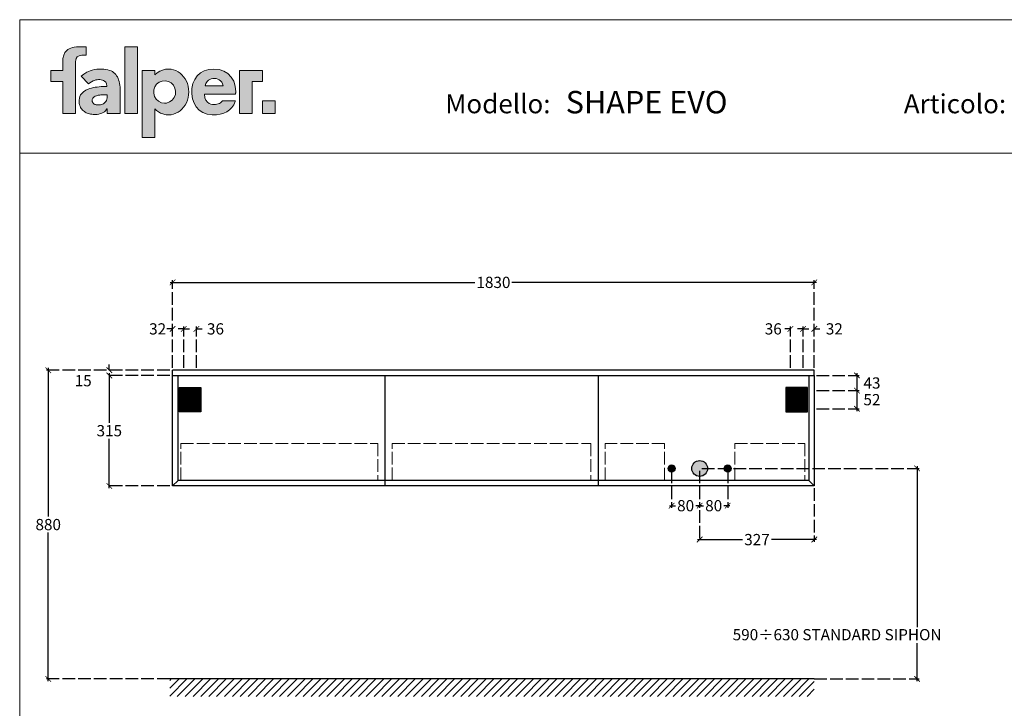
# Model space of a CAD drawing. Extents: x 6397 to 11149, y 105 to 3465.
# Drawn here: x 6397 to 9205, y 1503 to 3465 of the extents above; entities that cross this region are included whole.
import ezdxf

# ---------------------------------------------------------------- set-up
doc = ezdxf.new("R2010")
doc.units = 0
doc.header["$LTSCALE"] = 3
doc.linetypes.add('ACAD_ISO02W100', pattern=[15, 12, -3])
doc.layers.get('0').update_dxf_attribs({"linetype": 'CONTINUOUS'})
doc.layers.add('Cartiglio', color=7, linetype='CONTINUOUS', lineweight=13)
doc.layers.add('Dettagli', color=7, linetype='CONTINUOUS')
doc.layers.add('Mobile', color=7, linetype='CONTINUOUS')
doc.styles.add('Falper', font='arial.ttf')
doc.styles.get("Standard").update_dxf_attribs({"font": 'arial.ttf'})
doc.dimstyles.new('Q_Dettagli', dxfattribs={"dimscale": 32, "dimtxt": 1, "dimasz": 0.5, "dimexe": 0.2, "dimexo": 0.2, "dimgap": 0.2, "dimtad": 0, "dimtih": 1, "dimtoh": 1, "dimzin": 9, "dimdsep": 46, "dimtxsty": 'Standard', "dimblk": 'ARCHTICK', "dimcen": 0.2, "dimdle": 0.2, "dimclrd": 42, "dimclre": 42, "dimclrt": 142, "dimadec": 0, "dimazin": 0, "dimtfac": 1, "dimtofl": 0, "dimtmove": 2, "dimatfit": 0, "dimfxl": 1, "dimtolj": 1, "dimtzin": 0, "dimarcsym": 0})
doc.dimstyles.new('Q_Mobile', dxfattribs={"dimscale": 32, "dimtxt": 1, "dimasz": 0.5, "dimexe": 0.2, "dimexo": 0.2, "dimgap": 0.2, "dimtad": 0, "dimtih": 1, "dimtoh": 1, "dimdsep": 46, "dimtxsty": 'Standard', "dimblk": 'ARCHTICK', "dimcen": 0.2, "dimdle": 0.2, "dimclrd": 3, "dimclre": 3, "dimclrt": 256, "dimadec": 0, "dimazin": 0, "dimtfac": 1, "dimtofl": 0, "dimtmove": 2, "dimatfit": 3, "dimfxl": 1, "dimtolj": 1, "dimtzin": 0, "dimarcsym": 0})

# ---------------------------------------------------------------- blocks, each defined once
blk = doc.blocks.new('LogoFalper')
h = blk.add_hatch(color=256)
h.dxf.hatch_style = 1
h.paths.add_polyline_path([(0, 2.982), (0, 3.346), (0.01, 3.516), (0.042, 3.66), (0.097, 3.779), (0.179, 3.874), (0.231, 3.913), (0.29, 3.946), (0.357, 3.974), (0.432, 3.996), (0.515, 4.013), (0.606, 4.026), (0.707, 4.033), (0.817, 4.035), (1.046, 4.035), (1.046, 3.654), (0.851, 3.654), (0.725, 3.635), (0.644, 3.586), (0.599, 3.518), (0.579, 3.443), (0.574, 3.373), (0.574, 1.064), (0, 1.064), (0, 2.494), (-0.538, 2.494), (-0.538, 2.982)])
h.paths.add_polyline_path([(2.552, 2.229), (2.542, 2.32), (2.528, 2.404), (2.511, 2.484), (2.49, 2.557), (2.464, 2.626), (2.433, 2.689), (2.398, 2.747), (2.359, 2.799), (2.315, 2.847), (2.266, 2.889), (2.211, 2.926), (2.152, 2.958), (2.087, 2.984), (2.009, 3.008), (1.924, 3.026), (1.831, 3.037), (1.73, 3.043), (1.625, 3.043), (1.522, 3.035), (1.419, 3.019), (1.317, 2.995), (1.217, 2.963), (1.073, 2.9), (0.941, 2.819), (0.822, 2.72), (1.142, 2.378), (1.205, 2.429), (1.276, 2.475), (1.355, 2.516), (1.412, 2.539), (1.469, 2.556), (1.527, 2.568), (1.586, 2.573), (1.647, 2.573), (1.708, 2.567), (1.764, 2.553), (1.815, 2.533), (1.862, 2.507), (1.918, 2.453), (1.951, 2.383), (1.962, 2.297), (1.962, 2.289), (1.962, 2.274), (1.962, 2.266), (1.879, 2.265), (1.794, 2.262), (1.708, 2.258), (1.622, 2.251), (1.535, 2.243), (1.448, 2.232), (1.365, 2.217), (1.286, 2.198), (1.209, 2.176), (1.136, 2.15), (1.024, 2.098), (0.926, 2.032), (0.843, 1.954), (0.798, 1.893), (0.765, 1.825), (0.742, 1.748), (0.731, 1.664), (0.73, 1.582), (0.737, 1.512), (0.75, 1.447), (0.769, 1.388), (0.795, 1.334), (0.823, 1.289), (0.853, 1.249), (0.887, 1.212), (0.923, 1.178), (0.962, 1.149), (1.004, 1.123), (1.048, 1.099), (1.093, 1.079), (1.139, 1.062), (1.188, 1.049), (1.242, 1.036), (1.296, 1.027), (1.349, 1.021), (1.401, 1.018), (1.465, 1.019), (1.539, 1.025), (1.612, 1.038), (1.681, 1.057), (1.748, 1.083), (1.805, 1.112), (1.855, 1.144), (1.899, 1.181), (1.938, 1.223), (1.97, 1.268), (1.981, 1.268), (1.981, 1.064), (2.559, 1.064), (2.559, 2.031), (2.557, 2.133)])
h.paths.add_polyline_path([(1.502, 1.854), (1.536, 1.864), (1.572, 1.872), (1.609, 1.88), (1.649, 1.886), (1.691, 1.89), (1.761, 1.896), (1.831, 1.899), (1.901, 1.9), (1.922, 1.9), (1.96, 1.9), (1.981, 1.9), (1.981, 1.883), (1.981, 1.851), (1.981, 1.834), (1.977, 1.765), (1.965, 1.702), (1.945, 1.644), (1.916, 1.593), (1.879, 1.547), (1.848, 1.519), (1.814, 1.496), (1.775, 1.476), (1.733, 1.461), (1.687, 1.45), (1.638, 1.444), (1.585, 1.442), (1.571, 1.442), (1.558, 1.442), (1.544, 1.443), (1.531, 1.445), (1.517, 1.446), (1.503, 1.449), (1.488, 1.451), (1.456, 1.459), (1.427, 1.47), (1.4, 1.484), (1.376, 1.501), (1.354, 1.522), (1.336, 1.546), (1.326, 1.563), (1.319, 1.583), (1.314, 1.604), (1.311, 1.626), (1.312, 1.656), (1.317, 1.691), (1.328, 1.722), (1.344, 1.75), (1.365, 1.775), (1.404, 1.807), (1.45, 1.833)], flags=16)
h.paths.add_polyline_path([(7.149, 2.301), (6.344, 2.301), (6.381, 2.404), (6.43, 2.483), (6.488, 2.542), (6.552, 2.584), (6.619, 2.61), (6.687, 2.623), (6.752, 2.627), (6.833, 2.62), (6.908, 2.597), (6.975, 2.561), (7.034, 2.513), (7.084, 2.452), (7.123, 2.381)], flags=16)
h.paths.add_polyline_path([(4.1, 2.778), (4.206, 2.872), (4.321, 2.946), (4.445, 3), (4.575, 3.033), (4.71, 3.044), (4.823, 3.036), (4.933, 3.013), (5.037, 2.975), (5.135, 2.924), (5.227, 2.861), (5.311, 2.786), (5.387, 2.701), (5.453, 2.606), (5.509, 2.503), (5.555, 2.392), (5.588, 2.274), (5.609, 2.151), (5.616, 2.023), (5.609, 1.895), (5.588, 1.772), (5.555, 1.654), (5.509, 1.544), (5.453, 1.44), (5.387, 1.345), (5.311, 1.26), (5.227, 1.185), (5.135, 1.122), (5.037, 1.071), (4.933, 1.033), (4.823, 1.01), (4.71, 1.002), (4.658, 1.004), (4.606, 1.009), (4.555, 1.017), (4.505, 1.028), (4.455, 1.043), (4.406, 1.061), (4.359, 1.081), (4.312, 1.105), (4.267, 1.132), (4.223, 1.162), (4.181, 1.194), (4.14, 1.23), (4.1, 1.268), (4.1, 0), (3.54, 0), (3.54, 2.982), (4.1, 2.982)])
h.paths.add_polyline_path([(4.54, 1.521), (4.396, 1.543), (4.269, 1.605), (4.165, 1.7), (4.091, 1.821), (4.053, 1.962), (4.058, 2.113), (4.103, 2.251), (4.184, 2.367), (4.293, 2.456), (4.424, 2.51), (4.57, 2.524), (4.711, 2.493), (4.834, 2.424), (4.932, 2.324), (4.999, 2.198), (5.029, 2.054), (5.016, 1.904), (4.963, 1.77), (4.876, 1.658), (4.763, 1.576), (4.628, 1.529)], flags=16)
h.paths.add_polyline_path([(3.33, 4.036), (2.77, 4.036), (2.77, 1.064), (3.33, 1.064)])
h.paths.add_polyline_path([(8.903, 1.632), (8.903, 1.064), (9.462, 1.064), (9.462, 1.632)])
h.paths.add_polyline_path([(8.903, 2.494), (8.903, 2.982), (7.875, 2.982), (7.875, 1.064), (8.435, 1.064), (8.435, 2.494)])
edge = h.paths.add_edge_path()
edge.add_line((7.119, 1.622), (7.079, 1.578))
edge.add_line((7.079, 1.578), (7.031, 1.541))
edge.add_line((7.031, 1.541), (6.977, 1.511))
edge.add_line((6.977, 1.511), (6.92, 1.489))
edge.add_line((6.92, 1.489), (6.862, 1.472))
edge.add_line((6.862, 1.472), (6.805, 1.463))
edge.add_line((6.805, 1.463), (6.752, 1.46))
edge.add_line((6.752, 1.46), (6.679, 1.464))
edge.add_line((6.679, 1.464), (6.599, 1.481))
edge.add_line((6.599, 1.481), (6.518, 1.515))
edge.add_line((6.518, 1.515), (6.443, 1.57))
edge.add_line((6.443, 1.57), (6.381, 1.653))
edge.add_line((6.381, 1.653), (6.337, 1.767))
edge.add_line((6.337, 1.767), (6.318, 1.918))
edge.add_line((6.318, 1.918), (7.701, 1.918))
edge.add_line((7.701, 1.918), (7.701, 1.92))
edge.add_line((7.701, 1.92), (7.701, 1.926))
edge.add_line((7.701, 1.926), (7.702, 1.933))
edge.add_line((7.702, 1.933), (7.702, 1.938))
edge.add_line((7.702, 1.938), (7.702, 1.941))
edge.add_line((7.702, 1.941), (7.703, 1.952))
edge.add_line((7.703, 1.952), (7.703, 1.964))
edge.add_line((7.703, 1.964), (7.704, 1.976))
edge.add_line((7.704, 1.976), (7.704, 1.988))
edge.add_line((7.704, 1.988), (7.704, 1.999))
edge.add_line((7.704, 1.999), (7.705, 2.011))
edge.add_line((7.705, 2.011), (7.705, 2.023))
edge.add_line((7.705, 2.023), (7.682, 2.275))
edge.add_line((7.682, 2.275), (7.615, 2.497))
edge.add_line((7.615, 2.497), (7.507, 2.685))
edge.add_line((7.507, 2.685), (7.361, 2.837))
edge.add_line((7.361, 2.837), (7.18, 2.95))
edge.add_line((7.18, 2.95), (6.967, 3.02))
edge.add_line((6.967, 3.02), (6.726, 3.044))
edge.add_line((6.726, 3.044), (6.504, 3.024))
edge.add_line((6.504, 3.024), (6.307, 2.965))
edge.add_line((6.307, 2.965), (6.135, 2.871))
edge.add_line((6.135, 2.871), (5.992, 2.742))
edge.add_line((5.992, 2.742), (5.879, 2.583))
edge.add_line((5.879, 2.583), (5.8, 2.394))
edge.add_line((5.8, 2.394), (5.756, 2.18))
edge.add_line((5.756, 2.18), (5.749, 1.943))
edge.add_line((5.749, 1.943), (5.781, 1.72))
edge.add_line((5.781, 1.72), (5.849, 1.523))
edge.add_line((5.849, 1.523), (5.951, 1.354))
edge.add_line((5.951, 1.354), (6.084, 1.215))
edge.add_line((6.084, 1.215), (6.246, 1.109))
edge.add_line((6.246, 1.109), (6.436, 1.038))
edge.add_line((6.436, 1.038), (6.65, 1.005))
edge.add_line((6.65, 1.005), (6.848, 1.007))
edge.add_line((6.848, 1.007), (7.018, 1.032))
edge.add_line((7.018, 1.032), (7.172, 1.077))
edge.add_line((7.172, 1.077), (7.309, 1.142))
edge.add_line((7.309, 1.142), (7.429, 1.227))
edge.add_line((7.429, 1.227), (7.531, 1.332))
edge.add_line((7.531, 1.332), (7.615, 1.456))
edge.add_line((7.615, 1.456), (7.681, 1.599))
edge.add_line((7.681, 1.599), (7.682, 1.603))
edge.add_line((7.682, 1.603), (7.685, 1.611))
edge.add_line((7.685, 1.611), (7.689, 1.621))
edge.add_line((7.689, 1.621), (7.692, 1.629))
edge.add_line((7.692, 1.629), (7.693, 1.632))
edge.add_line((7.693, 1.632), (7.127, 1.632))
edge.add_spline(control_points=[(7.127, 1.632), (7.127, 1.632), (7.119, 1.622), (7.119, 1.622)], knot_values=[5, 5, 5, 5, 6, 6, 6, 6], degree=3, periodic=0)
at = {"lineweight": 0}
for points in [[(0, 2.982), (0, 3.346), (0.01, 3.516), (0.042, 3.66), (0.097, 3.779), (0.179, 3.874), (0.231, 3.913), (0.29, 3.946), (0.357, 3.974), (0.432, 3.996), (0.515, 4.013), (0.606, 4.026), (0.707, 4.033), (0.817, 4.035), (1.046, 4.035), (1.046, 3.654), (0.851, 3.654), (0.725, 3.635), (0.644, 3.586), (0.599, 3.518), (0.579, 3.443), (0.574, 3.373), (0.574, 1.064), (0, 1.064), (0, 2.494), (-0.538, 2.494), (-0.538, 2.982)], [(3.33, 4.036), (2.77, 4.036), (2.77, 1.064), (2.77, 1.064), (3.33, 1.064)], [(2.552, 2.229), (2.542, 2.32), (2.528, 2.404), (2.511, 2.484), (2.49, 2.557), (2.464, 2.626), (2.433, 2.689), (2.398, 2.747), (2.359, 2.799), (2.315, 2.847), (2.266, 2.889), (2.211, 2.926), (2.152, 2.958), (2.087, 2.984), (2.009, 3.008), (1.924, 3.026), (1.831, 3.037), (1.73, 3.043), (1.625, 3.043), (1.522, 3.035), (1.419, 3.019), (1.317, 2.995), (1.217, 2.963), (1.073, 2.9), (0.941, 2.819), (0.822, 2.72), (1.142, 2.378), (1.205, 2.429), (1.276, 2.475), (1.355, 2.516), (1.412, 2.539), (1.469, 2.556), (1.527, 2.568), (1.586, 2.573), (1.647, 2.573), (1.708, 2.567), (1.764, 2.553), (1.815, 2.533), (1.862, 2.507), (1.918, 2.453), (1.951, 2.383), (1.962, 2.297), (1.962, 2.289), (1.962, 2.274), (1.962, 2.266), (1.879, 2.265), (1.794, 2.262), (1.708, 2.258), (1.622, 2.251), (1.535, 2.243), (1.448, 2.232), (1.365, 2.217), (1.286, 2.198), (1.209, 2.176), (1.136, 2.15), (1.024, 2.098), (0.926, 2.032), (0.843, 1.954), (0.798, 1.893), (0.765, 1.825), (0.742, 1.748), (0.731, 1.664), (0.73, 1.582), (0.737, 1.512), (0.75, 1.447), (0.769, 1.388), (0.795, 1.334), (0.823, 1.289), (0.853, 1.249), (0.887, 1.212), (0.923, 1.178), (0.962, 1.149), (1.004, 1.123), (1.048, 1.099), (1.093, 1.079), (1.139, 1.062), (1.188, 1.049), (1.242, 1.036), (1.296, 1.027), (1.349, 1.021), (1.401, 1.018), (1.465, 1.019), (1.539, 1.025), (1.612, 1.038), (1.681, 1.057), (1.748, 1.083), (1.805, 1.112), (1.855, 1.144), (1.899, 1.181), (1.938, 1.223), (1.97, 1.268), (1.981, 1.268), (1.981, 1.064), (2.559, 1.064), (2.559, 2.031), (2.557, 2.133)], [(4.1, 2.778), (4.206, 2.872), (4.321, 2.946), (4.445, 3), (4.575, 3.033), (4.71, 3.044), (4.823, 3.036), (4.933, 3.013), (5.037, 2.975), (5.135, 2.924), (5.227, 2.861), (5.311, 2.786), (5.387, 2.701), (5.453, 2.606), (5.509, 2.503), (5.555, 2.392), (5.588, 2.274), (5.609, 2.151), (5.616, 2.023), (5.609, 1.895), (5.588, 1.772), (5.555, 1.654), (5.509, 1.544), (5.453, 1.44), (5.387, 1.345), (5.311, 1.26), (5.227, 1.185), (5.135, 1.122), (5.037, 1.071), (4.933, 1.033), (4.823, 1.01), (4.71, 1.002), (4.658, 1.004), (4.606, 1.009), (4.555, 1.017), (4.505, 1.028), (4.455, 1.043), (4.406, 1.061), (4.359, 1.081), (4.312, 1.105), (4.267, 1.132), (4.223, 1.162), (4.181, 1.194), (4.14, 1.23), (4.1, 1.268), (4.1, 0), (3.54, 0), (3.54, 2.982), (4.1, 2.982)], [(8.903, 2.494), (8.903, 2.982), (8.903, 2.982), (7.875, 2.982), (7.875, 1.064), (8.435, 1.064), (8.435, 2.494)], [(4.54, 1.521), (4.396, 1.543), (4.269, 1.605), (4.165, 1.7), (4.091, 1.821), (4.053, 1.962), (4.058, 2.113), (4.103, 2.251), (4.184, 2.367), (4.293, 2.456), (4.424, 2.51), (4.57, 2.524), (4.711, 2.493), (4.834, 2.424), (4.932, 2.324), (4.999, 2.198), (5.029, 2.054), (5.016, 1.904), (4.963, 1.77), (4.876, 1.658), (4.763, 1.576), (4.628, 1.529), (4.54, 1.521), (4.54, 1.521), (4.54, 1.521), (4.54, 1.521), (4.54, 1.521)], [(7.149, 2.301), (6.344, 2.301), (6.381, 2.404), (6.43, 2.483), (6.488, 2.542), (6.552, 2.584), (6.619, 2.61), (6.687, 2.623), (6.752, 2.627), (6.833, 2.62), (6.908, 2.597), (6.975, 2.561), (7.034, 2.513), (7.084, 2.452), (7.123, 2.381)], [(1.502, 1.854), (1.536, 1.864), (1.572, 1.872), (1.609, 1.88), (1.649, 1.886), (1.691, 1.89), (1.761, 1.896), (1.831, 1.899), (1.901, 1.9), (1.922, 1.9), (1.96, 1.9), (1.981, 1.9), (1.981, 1.883), (1.981, 1.851), (1.981, 1.834), (1.977, 1.765), (1.965, 1.702), (1.945, 1.644), (1.916, 1.593), (1.879, 1.547), (1.848, 1.519), (1.814, 1.496), (1.775, 1.476), (1.733, 1.461), (1.687, 1.45), (1.638, 1.444), (1.585, 1.442), (1.571, 1.442), (1.558, 1.442), (1.544, 1.443), (1.531, 1.445), (1.517, 1.446), (1.503, 1.449), (1.488, 1.451), (1.456, 1.459), (1.427, 1.47), (1.4, 1.484), (1.376, 1.501), (1.354, 1.522), (1.336, 1.546), (1.326, 1.563), (1.319, 1.583), (1.314, 1.604), (1.311, 1.626), (1.312, 1.656), (1.317, 1.691), (1.328, 1.722), (1.344, 1.75), (1.365, 1.775), (1.404, 1.807), (1.45, 1.833)], [(8.903, 1.632), (8.903, 1.632), (8.903, 1.064), (9.462, 1.064), (9.462, 1.632)]]:
    blk.add_lwpolyline(points, close=True, dxfattribs=at)
blk.add_lwpolyline([(7.119, 1.622), (7.079, 1.578), (7.031, 1.541), (6.977, 1.511), (6.92, 1.489), (6.862, 1.472), (6.805, 1.463), (6.752, 1.46), (6.679, 1.464), (6.599, 1.481), (6.518, 1.515), (6.443, 1.57), (6.381, 1.653), (6.337, 1.767), (6.318, 1.918), (7.701, 1.918), (7.701, 1.92), (7.701, 1.926), (7.702, 1.933), (7.702, 1.938), (7.702, 1.941), (7.703, 1.952), (7.703, 1.964), (7.704, 1.976), (7.704, 1.988), (7.704, 1.999), (7.705, 2.011), (7.705, 2.023), (7.682, 2.275), (7.615, 2.497), (7.507, 2.685), (7.361, 2.837), (7.18, 2.95), (6.967, 3.02), (6.726, 3.044), (6.504, 3.024), (6.307, 2.965), (6.135, 2.871), (5.992, 2.742), (5.879, 2.583), (5.8, 2.394), (5.756, 2.18), (5.749, 1.943), (5.781, 1.72), (5.849, 1.523), (5.951, 1.354), (6.084, 1.215), (6.246, 1.109), (6.436, 1.038), (6.65, 1.005), (6.848, 1.007), (7.018, 1.032), (7.172, 1.077), (7.309, 1.142), (7.429, 1.227), (7.531, 1.332), (7.615, 1.456), (7.681, 1.599), (7.682, 1.603), (7.685, 1.611), (7.689, 1.621), (7.692, 1.629), (7.693, 1.632), (7.127, 1.632)], dxfattribs=at)
blk.add_open_spline([(7.127, 1.632), (7.127, 1.632), (7.119, 1.622), (7.119, 1.622)], degree=3, dxfattribs=at)
blk = doc.blocks.new('_ArchTick')
at = {"color": 0, "linetype": 'ByBlock', "const_width": 0.15}
blk.add_lwpolyline([(-0.5, -0.5), (0.5, 0.5)], dxfattribs=at)
blk = doc.blocks.new('*D63')
at = {"layer": 'Dettagli', "color": 42, "lineweight": -2, "transparency": 16777216}
for p, q in [((6478.5, 2472.8), (6478.5, 2049.1)), ((6478.5, 1580), (6478.5, 2003.6))]:
    blk.add_line(p, q, dxfattribs=at)
at = {"layer": 'Dettagli', "color": 42, "linetype": 'ACAD_ISO02W100', "lineweight": -2, "transparency": 16777216}
for p, q in [((6825, 2466.4), (6472.1, 2466.4)), ((6825, 1586.4), (6472.1, 1586.4))]:
    blk.add_line(p, q, dxfattribs=at)
at = {"layer": 'Dettagli', "color": 42, "lineweight": -2, "transparency": 16777216, "xscale": 16, "yscale": 16, "zscale": 16}
for p, rotation in [((6478.5, 2466.4), 90), ((6478.5, 1586.4), 270)]:
    blk.add_blockref('_ArchTick', p, dxfattribs=dict(at, rotation=rotation))
at = {"layer": 'Dettagli', "color": 142, "lineweight": 15, "transparency": 16777216, "insert": (6478.5, 2026.4), "char_height": 32, "attachment_point": 5}
blk.add_mtext('\\A1;880', dxfattribs=at)
blk = doc.blocks.new('*D65')
at = {"layer": 'Dettagli', "color": 42, "lineweight": -2, "transparency": 16777216}
for p, q in [((8631, 2584.1), (8615, 2584.1)), ((8663, 2584.1), (8679, 2584.1))]:
    blk.add_line(p, q, dxfattribs=at)
at = {"layer": 'Dettagli', "color": 42, "linetype": 'ACAD_ISO02W100', "lineweight": -2, "transparency": 16777216}
for p, q in [((8631, 2472.8), (8631, 2590.5)), ((8663, 2472.8), (8663, 2590.5))]:
    blk.add_line(p, q, dxfattribs=at)
at = {"layer": 'Dettagli', "color": 42, "lineweight": -2, "transparency": 16777216, "xscale": 16, "yscale": 16, "zscale": 16}
blk.add_blockref('_ArchTick', (8631, 2584.1), dxfattribs=at)
at = {"layer": 'Dettagli', "color": 42, "lineweight": -2, "transparency": 16777216, "xscale": 16, "yscale": 16, "zscale": 16, "rotation": 180}
blk.add_blockref('_ArchTick', (8663, 2584.1), dxfattribs=at)
at = {"layer": 'Dettagli', "color": 142, "lineweight": 15, "transparency": 16777216, "insert": (8720, 2584.1), "char_height": 32, "attachment_point": 5}
blk.add_mtext('\\A1;32', dxfattribs=at)
blk = doc.blocks.new('*D66')
at = {"layer": 'Dettagli', "color": 42, "lineweight": -2, "transparency": 16777216}
for p, q in [((8595, 2584.1), (8579, 2584.1)), ((8631, 2584.1), (8647, 2584.1))]:
    blk.add_line(p, q, dxfattribs=at)
at = {"layer": 'Dettagli', "color": 42, "linetype": 'ACAD_ISO02W100', "lineweight": -2, "transparency": 16777216}
for p, q in [((8595, 2472.8), (8595, 2590.5)), ((8631, 2472.8), (8631, 2590.5))]:
    blk.add_line(p, q, dxfattribs=at)
at = {"layer": 'Dettagli', "color": 42, "lineweight": -2, "transparency": 16777216, "xscale": 16, "yscale": 16, "zscale": 16}
blk.add_blockref('_ArchTick', (8595, 2584.1), dxfattribs=at)
at = {"layer": 'Dettagli', "color": 42, "lineweight": -2, "transparency": 16777216, "xscale": 16, "yscale": 16, "zscale": 16, "rotation": 180}
blk.add_blockref('_ArchTick', (8631, 2584.1), dxfattribs=at)
at = {"layer": 'Dettagli', "color": 142, "lineweight": 15, "transparency": 16777216, "insert": (8545.9, 2584.1), "char_height": 32, "attachment_point": 5}
blk.add_mtext('\\A1;36', dxfattribs=at)
blk = doc.blocks.new('*D67')
at = {"layer": 'Dettagli', "color": 42, "linetype": 'ACAD_ISO02W100', "lineweight": -2, "transparency": 16777216}
for p, q in [((8336, 2180), (8336, 2073.8)), ((8416, 2180), (8416, 2073.8))]:
    blk.add_line(p, q, dxfattribs=at)
at = {"layer": 'Dettagli', "color": 42, "lineweight": -2, "transparency": 16777216}
for p, q in [((8329.6, 2080.2), (8346.7, 2080.2)), ((8422.4, 2080.2), (8405.3, 2080.2))]:
    blk.add_line(p, q, dxfattribs=at)
at = {"layer": 'Dettagli', "color": 42, "lineweight": -2, "transparency": 16777216, "xscale": 16, "yscale": 16, "zscale": 16, "rotation": 180}
blk.add_blockref('_ArchTick', (8336, 2080.2), dxfattribs=at)
at = {"layer": 'Dettagli', "color": 42, "lineweight": -2, "transparency": 16777216, "xscale": 16, "yscale": 16, "zscale": 16}
blk.add_blockref('_ArchTick', (8416, 2080.2), dxfattribs=at)
at = {"layer": 'Dettagli', "color": 142, "lineweight": 15, "transparency": 16777216, "insert": (8376, 2080.2), "char_height": 32, "attachment_point": 5}
blk.add_mtext('\\A1;80', dxfattribs=at)
blk = doc.blocks.new('*D68')
at = {"layer": 'Dettagli', "color": 42, "linetype": 'ACAD_ISO02W100', "lineweight": -2, "transparency": 16777216}
for p, q in [((6825, 2451.4), (6646.3, 2451.4)), ((6825, 2136.4), (6646.3, 2136.4))]:
    blk.add_line(p, q, dxfattribs=at)
at = {"layer": 'Dettagli', "color": 42, "lineweight": -2, "transparency": 16777216}
for p, q in [((6652.7, 2457.8), (6652.7, 2316.6)), ((6652.7, 2130), (6652.7, 2271.1))]:
    blk.add_line(p, q, dxfattribs=at)
at = {"layer": 'Dettagli', "color": 42, "lineweight": -2, "transparency": 16777216, "xscale": 16, "yscale": 16, "zscale": 16}
for p, rotation in [((6652.7, 2451.4), 90), ((6652.7, 2136.4), 270)]:
    blk.add_blockref('_ArchTick', p, dxfattribs=dict(at, rotation=rotation))
at = {"layer": 'Dettagli', "color": 142, "lineweight": 15, "transparency": 16777216, "insert": (6652.7, 2293.9), "char_height": 32, "attachment_point": 5}
blk.add_mtext('\\A1;315', dxfattribs=at)
blk = doc.blocks.new('*D69')
at = {"layer": 'Dettagli', "color": 42, "lineweight": -2, "transparency": 16777216}
for p, q in [((8956, 2192.8), (8956, 1733.6)), ((8956, 1580), (8956, 1688.8))]:
    blk.add_line(p, q, dxfattribs=at)
at = {"layer": 'Dettagli', "color": 42, "linetype": 'ACAD_ISO02W100', "lineweight": -2, "transparency": 16777216}
for p, q in [((8342.4, 2186.4), (8962.4, 2186.4)), ((8663, 1586.4), (8962.4, 1586.4))]:
    blk.add_line(p, q, dxfattribs=at)
at = {"layer": 'Dettagli', "color": 42, "lineweight": -2, "transparency": 16777216, "xscale": 16, "yscale": 16, "zscale": 16}
for p, rotation in [((8956, 2186.4), 90), ((8956, 1586.4), 270)]:
    blk.add_blockref('_ArchTick', p, dxfattribs=dict(at, rotation=rotation))
at = {"layer": 'Dettagli', "color": 142, "lineweight": 15, "transparency": 16777216, "insert": (8956, 1711.2), "char_height": 32, "attachment_point": 5}
blk.add_mtext('\\A1;  ', dxfattribs=at)
blk = doc.blocks.new('*D70')
at = {"layer": 'Dettagli', "color": 42, "linetype": 'ACAD_ISO02W100', "lineweight": -2, "transparency": 16777216}
for p, q in [((8669.4, 2451.4), (8790.7, 2451.4)), ((8669.4, 2408.4), (8790.7, 2408.4))]:
    blk.add_line(p, q, dxfattribs=at)
at = {"layer": 'Dettagli', "color": 42, "lineweight": -2, "transparency": 16777216}
blk.add_line((8784.3, 2457.8), (8784.3, 2402), dxfattribs=at)
at = {"layer": 'Dettagli', "color": 42, "lineweight": -2, "transparency": 16777216, "xscale": 16, "yscale": 16, "zscale": 16}
for p, rotation in [((8784.3, 2451.4), 90), ((8784.3, 2408.4), 270)]:
    blk.add_blockref('_ArchTick', p, dxfattribs=dict(at, rotation=rotation))
at = {"layer": 'Dettagli', "color": 142, "lineweight": 15, "transparency": 16777216, "insert": (8827.4, 2429.9), "char_height": 32, "attachment_point": 5}
blk.add_mtext('\\A1;43', dxfattribs=at)
blk = doc.blocks.new('*D71')
at = {"layer": 'Dettagli', "color": 42, "lineweight": -2, "transparency": 16777216}
blk.add_line((8784.3, 2414.8), (8784.3, 2350), dxfattribs=at)
at = {"layer": 'Dettagli', "color": 42, "linetype": 'ACAD_ISO02W100', "lineweight": -2, "transparency": 16777216}
for p, q in [((8669.4, 2408.4), (8790.7, 2408.4)), ((8669.4, 2356.4), (8790.7, 2356.4))]:
    blk.add_line(p, q, dxfattribs=at)
at = {"layer": 'Dettagli', "color": 42, "lineweight": -2, "transparency": 16777216, "xscale": 16, "yscale": 16, "zscale": 16}
for p, rotation in [((8784.3, 2408.4), 90), ((8784.3, 2356.4), 270)]:
    blk.add_blockref('_ArchTick', p, dxfattribs=dict(at, rotation=rotation))
at = {"layer": 'Dettagli', "color": 142, "lineweight": 15, "transparency": 16777216, "insert": (8827.2, 2382.4), "char_height": 32, "attachment_point": 5}
blk.add_mtext('\\A1;52', dxfattribs=at)
blk = doc.blocks.new('*D72')
at = {"layer": 'Dettagli', "color": 42, "linetype": 'ACAD_ISO02W100', "lineweight": -2, "transparency": 16777216}
for p, q in [((8256, 2180), (8256, 2073.8)), ((8336, 2180), (8336, 2073.8))]:
    blk.add_line(p, q, dxfattribs=at)
at = {"layer": 'Dettagli', "color": 42, "lineweight": -2, "transparency": 16777216}
for p, q in [((8249.6, 2080.2), (8266.7, 2080.2)), ((8342.4, 2080.2), (8325.3, 2080.2))]:
    blk.add_line(p, q, dxfattribs=at)
at = {"layer": 'Dettagli', "color": 42, "lineweight": -2, "transparency": 16777216, "xscale": 16, "yscale": 16, "zscale": 16, "rotation": 180}
blk.add_blockref('_ArchTick', (8256, 2080.2), dxfattribs=at)
at = {"layer": 'Dettagli', "color": 42, "lineweight": -2, "transparency": 16777216, "xscale": 16, "yscale": 16, "zscale": 16}
blk.add_blockref('_ArchTick', (8336, 2080.2), dxfattribs=at)
at = {"layer": 'Dettagli', "color": 142, "lineweight": 15, "transparency": 16777216, "insert": (8296, 2080.2), "char_height": 32, "attachment_point": 5}
blk.add_mtext('\\A1;80', dxfattribs=at)
blk = doc.blocks.new('*D73')
at = {"layer": 'Mobile', "color": 3, "lineweight": -2, "transparency": 16777216}
for p, q in [((6826.6, 2716.6), (7695.4, 2716.6)), ((8669.4, 2716.6), (7800.6, 2716.6))]:
    blk.add_line(p, q, dxfattribs=at)
at = {"layer": 'Mobile', "color": 3, "linetype": 'ACAD_ISO02W100', "lineweight": -2, "transparency": 16777216}
for p, q in [((6833, 2472.8), (6833, 2723)), ((8663, 2472.8), (8663, 2723))]:
    blk.add_line(p, q, dxfattribs=at)
at = {"layer": 'Mobile', "color": 3, "lineweight": -2, "transparency": 16777216, "xscale": 16, "yscale": 16, "zscale": 16, "rotation": 180}
blk.add_blockref('_ArchTick', (6833, 2716.6), dxfattribs=at)
at = {"layer": 'Mobile', "color": 3, "lineweight": -2, "transparency": 16777216, "xscale": 16, "yscale": 16, "zscale": 16}
blk.add_blockref('_ArchTick', (8663, 2716.6), dxfattribs=at)
at = {"layer": 'Mobile', "lineweight": 15, "transparency": 16777216, "insert": (7748, 2716.6), "char_height": 32, "attachment_point": 5}
blk.add_mtext('\\A1;1830', dxfattribs=at)
blk = doc.blocks.new('*D74')
at = {"layer": 'Dettagli', "color": 42, "lineweight": -2, "transparency": 16777216}
for p, q in [((6833, 2584.1), (6817, 2584.1)), ((6865, 2584.1), (6881, 2584.1))]:
    blk.add_line(p, q, dxfattribs=at)
at = {"layer": 'Dettagli', "color": 42, "linetype": 'ACAD_ISO02W100', "lineweight": -2, "transparency": 16777216}
for p, q in [((6833, 2472.8), (6833, 2590.5)), ((6865, 2472.8), (6865, 2590.5))]:
    blk.add_line(p, q, dxfattribs=at)
at = {"layer": 'Dettagli', "color": 42, "lineweight": -2, "transparency": 16777216, "xscale": 16, "yscale": 16, "zscale": 16}
blk.add_blockref('_ArchTick', (6833, 2584.1), dxfattribs=at)
at = {"layer": 'Dettagli', "color": 42, "lineweight": -2, "transparency": 16777216, "xscale": 16, "yscale": 16, "zscale": 16, "rotation": 180}
blk.add_blockref('_ArchTick', (6865, 2584.1), dxfattribs=at)
at = {"layer": 'Dettagli', "color": 142, "lineweight": 15, "transparency": 16777216, "insert": (6790.5, 2584.1), "char_height": 32, "attachment_point": 5}
blk.add_mtext('\\A1;32', dxfattribs=at)
blk = doc.blocks.new('*D75')
at = {"layer": 'Dettagli', "color": 42, "lineweight": -2, "transparency": 16777216}
for p, q in [((6865, 2584.1), (6849, 2584.1)), ((6901, 2584.1), (6917, 2584.1))]:
    blk.add_line(p, q, dxfattribs=at)
at = {"layer": 'Dettagli', "color": 42, "linetype": 'ACAD_ISO02W100', "lineweight": -2, "transparency": 16777216}
for p, q in [((6865, 2472.8), (6865, 2590.5)), ((6901, 2472.8), (6901, 2590.5))]:
    blk.add_line(p, q, dxfattribs=at)
at = {"layer": 'Dettagli', "color": 42, "lineweight": -2, "transparency": 16777216, "xscale": 16, "yscale": 16, "zscale": 16}
blk.add_blockref('_ArchTick', (6865, 2584.1), dxfattribs=at)
at = {"layer": 'Dettagli', "color": 42, "lineweight": -2, "transparency": 16777216, "xscale": 16, "yscale": 16, "zscale": 16, "rotation": 180}
blk.add_blockref('_ArchTick', (6901, 2584.1), dxfattribs=at)
at = {"layer": 'Dettagli', "color": 142, "lineweight": 15, "transparency": 16777216, "insert": (6955.4, 2584.1), "char_height": 32, "attachment_point": 5}
blk.add_mtext('\\A1;36', dxfattribs=at)
blk = doc.blocks.new('*D76')
at = {"layer": 'Dettagli', "color": 42, "lineweight": -2, "transparency": 16777216}
for p, q in [((6652.7, 2466.4), (6652.7, 2482.4)), ((6652.7, 2451.4), (6652.7, 2435.4))]:
    blk.add_line(p, q, dxfattribs=at)
at = {"layer": 'Dettagli', "color": 42, "linetype": 'ACAD_ISO02W100', "lineweight": -2, "transparency": 16777216}
for p, q in [((6825, 2466.4), (6646.3, 2466.4)), ((6825, 2451.4), (6646.3, 2451.4))]:
    blk.add_line(p, q, dxfattribs=at)
at = {"layer": 'Dettagli', "color": 42, "lineweight": -2, "transparency": 16777216, "xscale": 16, "yscale": 16, "zscale": 16}
for p, rotation in [((6652.7, 2466.4), 270), ((6652.7, 2451.4), 90)]:
    blk.add_blockref('_ArchTick', p, dxfattribs=dict(at, rotation=rotation))
at = {"layer": 'Dettagli', "color": 142, "lineweight": 15, "transparency": 16777216, "insert": (6578.2, 2436.4), "char_height": 32, "attachment_point": 5}
blk.add_mtext('\\A1;15', dxfattribs=at)
blk = doc.blocks.new('*D77')
at = {"layer": 'Dettagli', "color": 42, "linetype": 'ACAD_ISO02W100', "lineweight": -2, "transparency": 16777216}
for p, q in [((8663, 2130), (8663, 1977.2)), ((8336, 2067.4), (8336, 1977.2))]:
    blk.add_line(p, q, dxfattribs=at)
at = {"layer": 'Dettagli', "color": 42, "lineweight": -2, "transparency": 16777216}
for p, q in [((8329.6, 1983.6), (8457.8, 1983.6)), ((8669.4, 1983.6), (8541.2, 1983.6))]:
    blk.add_line(p, q, dxfattribs=at)
at = {"layer": 'Dettagli', "color": 42, "lineweight": -2, "transparency": 16777216, "xscale": 16, "yscale": 16, "zscale": 16, "rotation": 180}
blk.add_blockref('_ArchTick', (8336, 1983.6), dxfattribs=at)
at = {"layer": 'Dettagli', "color": 42, "lineweight": -2, "transparency": 16777216, "xscale": 16, "yscale": 16, "zscale": 16}
blk.add_blockref('_ArchTick', (8663, 1983.6), dxfattribs=at)
at = {"layer": 'Dettagli', "color": 142, "lineweight": 15, "transparency": 16777216, "insert": (8499.5, 1983.6), "char_height": 32, "attachment_point": 5}
blk.add_mtext('\\A1;327', dxfattribs=at)

msp = doc.modelspace()

# ---------------------------------------------------------------- hatches: boundary and pattern name
at = {"layer": 'Dettagli'}
h = msp.add_hatch(dxfattribs=at)
h.set_pattern_fill('ANSI31', color=9, scale=0.5)
h.set_pattern_definition([(45, (6285.9847, 80.1629), (-1.122532, 1.122532), [])])
h.paths.add_polyline_path([(6852.007, 2416.791), (6914.007, 2416.791), (6914.007, 2347.924), (6852.007, 2347.924)])
h = msp.add_hatch(dxfattribs=at)
h.set_pattern_fill('ANSI31', color=9, scale=0.5)
h.set_pattern_definition([(45, (6285.9847, 80.1629), (-1.122532, 1.122532), [])])
h.paths.add_polyline_path([(8643.998, 2416.791), (8581.998, 2416.791), (8581.998, 2347.924), (8643.998, 2347.924)])
h = msp.add_hatch(color=7, dxfattribs=at)
h.dxf.hatch_style = 1
h.paths.add_polyline_path([(8266.003, 2186.357), (8246.003, 2186.357, -1)])
h.paths.add_polyline_path([(8246.003, 2186.357), (8266.003, 2186.357, -1)])
h = msp.add_hatch(color=7, dxfattribs=at)
h.dxf.hatch_style = 1
h.paths.add_polyline_path([(8358.503, 2186.357, 1), (8313.503, 2186.357, 1)])
h = msp.add_hatch(color=7, dxfattribs=at)
h.dxf.hatch_style = 1
h.paths.add_polyline_path([(8426.003, 2186.357), (8406.003, 2186.357, -1)])
h.paths.add_polyline_path([(8406.003, 2186.357), (8426.003, 2186.357, -1)])
at = {"layer": 'Mobile', "lineweight": 9}
h = msp.add_hatch(dxfattribs=at)
h.set_pattern_fill('ANSI31', color=1, scale=5)
h.set_pattern_definition([(45, (5410.492, 100.382), (-11.22532, 11.22532), [])])
h.paths.add_polyline_path([(8663.003, 1586.357), (6825.003, 1586.357), (6825.003, 1536.357), (8663.003, 1536.357)])

# ---------------------------------------------------------------- linework, layer by layer
at = {"layer": 'Cartiglio', "color": 7, "lineweight": 20}
msp.add_line((6397.159, 3085.013), (11149.159, 3085.013), dxfattribs=at)
at = {"layer": 'Cartiglio', "color": 7, "lineweight": 20, "true_color": 0xffffff}
msp.add_lwpolyline([(6397.159, 3465.282), (6397.159, 105.282), (11149.159, 105.282), (11149.159, 3465.282)], close=True, dxfattribs=at)
at = {"layer": 'Dettagli', "color": 1, "linetype": 'ACAD_ISO02W100', "lineweight": 15}
for p, q in [((8066.503, 2152.62), (8066.503, 2257.62)), ((8236.003, 2257.357), (8066.503, 2257.357)), ((8236.003, 2152.357), (8236.003, 2257.357)), ((8066.503, 2152.357), (8236.003, 2152.357))]:
    msp.add_line(p, q, dxfattribs=at)
at = {"layer": 'Dettagli', "color": 1}
for points in [[(6852.007, 2416.791), (6914.007, 2416.791), (6914.007, 2347.924), (6852.007, 2347.924)], [(8643.998, 2416.791), (8581.998, 2416.791), (8581.998, 2347.924), (8643.998, 2347.924)]]:
    msp.add_lwpolyline(points, close=True, dxfattribs=at)
for points in [[(6870.007, 2411.357, -0.99999968), (6870.007, 2405.357), (6860.007, 2405.357, -1.00000001), (6860.007, 2411.357)], [(6906.007, 2405.357, 0.99999968), (6906.007, 2411.357), (6896.007, 2411.357, 1.00000001), (6896.007, 2405.357)], [(8589.998, 2405.357, -1.00000001), (8589.998, 2411.357), (8599.998, 2411.357, -0.99999968), (8599.998, 2405.357)], [(8625.998, 2411.357, 1.00000001), (8625.998, 2405.357), (8635.998, 2405.357, 0.99999968), (8635.998, 2411.357)], [(6870.007, 2353.357, 0.99999968), (6870.007, 2359.357), (6860.007, 2359.357, 1.00000001), (6860.007, 2353.357)], [(6906.007, 2353.357, 0.99999968), (6906.007, 2359.357), (6896.007, 2359.357, 1.00000001), (6896.007, 2353.357)], [(8589.998, 2353.357, -1.00000001), (8589.998, 2359.357), (8599.998, 2359.357, -0.99999968), (8599.998, 2353.357)], [(8625.998, 2353.357, -1.00000001), (8625.998, 2359.357), (8635.998, 2359.357, -0.99999968), (8635.998, 2353.357)]]:
    msp.add_lwpolyline(points, format="xyb", close=True, dxfattribs=at)
at = {"layer": 'Dettagli', "color": 1, "linetype": 'ACAD_ISO02W100', "lineweight": 15}
for points in [[(7418.503, 2152.62), (6856.933, 2152.62), (6856.933, 2257.62), (7418.503, 2257.62)], [(8026.003, 2152.62), (7459.003, 2152.62), (7459.003, 2257.62), (8026.003, 2257.62)], [(8436.003, 2257.357), (8636.003, 2257.357), (8636.003, 2152.357), (8436.003, 2152.357)]]:
    msp.add_lwpolyline(points, close=True, dxfattribs=at)
at = {"layer": 'Dettagli', "color": 1}
for centre, radius in [((8256.003, 2186.357), 10), ((8336.003, 2186.357), 22.5), ((8416.003, 2186.357), 10)]:
    msp.add_circle(centre, radius, dxfattribs=at)
at = {"layer": 'Mobile'}
for p, q in [((6833.003, 2136.357), (6833.003, 2466.357)), ((6849.003, 2152.357), (6849.003, 2451.357)), ((7439.605, 2136.357), (7439.605, 2451.357)), ((8047.105, 2136.357), (8047.105, 2451.357)), ((8647.003, 2451.357), (8647.003, 2152.357)), ((8663.003, 2451.357), (8663.003, 2136.357)), ((6849.003, 2152.357), (6833.003, 2136.357)), ((8663.003, 2136.357), (6833.003, 2136.357)), ((8647.003, 2152.357), (6849.003, 2152.357)), ((8647.003, 2152.357), (8663.003, 2136.357))]:
    msp.add_line(p, q, dxfattribs=at)
at = {"layer": 'Mobile', "color": 2}
msp.add_line((8663.003, 1586.357), (6825.003, 1586.357), dxfattribs=at)
at = {"layer": 'Mobile', "color": 7}
msp.add_lwpolyline([(6833.003, 2451.357), (8663.003, 2451.357), (8663.003, 2466.357), (6833.003, 2466.357)], dxfattribs=at)

# ---------------------------------------------------------------- block references
at = {"layer": 'Cartiglio', "color": 7, "lineweight": 30, "xscale": 64, "yscale": 64, "zscale": 64}
msp.add_blockref('LogoFalper', (6519.943, 3129.922), dxfattribs=at)

# ---------------------------------------------------------------- texts
at = {"layer": 'Cartiglio', "color": 1}
for s, p in [('Modello:', (7610.639, 3198.475)), ('Articolo:', (8918.146, 3198.475))]:
    msp.add_text(s, height=54.4, dxfattribs=at).set_placement(p)
at = {"layer": 'Cartiglio', "color": 7, "style": 'Falper'}
msp.add_text('SHAPE EVO', height=64, dxfattribs=at).set_placement((7954.113, 3198.243))
at = {"layer": 'Dettagli', "color": 142}
msp.add_text('590÷630 STANDARD SIPHON', height=32, dxfattribs=at).set_placement((8430.182, 1696.566))

# ---------------------------------------------------------------- dimensions: what is measured, and where the dimension line sits
at = {"layer": 'Dettagli', "lineweight": 15}
for base, p1, p2, picture, middle in [((6865.007, 2584.11), (6833.003, 2466.357), (6865.007, 2466.357), '*D74', (6790.548, 2584.11)), ((6901.007, 2584.11), (6865.007, 2466.357), (6901.007, 2466.357), '*D75', (6955.373, 2584.11))]:
    dim = msp.add_linear_dim(base=base, p1=p1, p2=p2, dimstyle='Q_Dettagli', dxfattribs=at)
    dim.commit()
    dim.dimension.update_dxf_attribs({"geometry": picture, "text_midpoint": middle, "dimtype": 160})
for base, p1, p2, angle, picture, middle in [((8594.998, 2584.11), (8630.998, 2466.357), (8594.998, 2466.357), 180, '*D66', (8545.905, 2584.11)), ((8630.9978, 2584.11), (8663.0026, 2466.3573), (8630.9978, 2466.3573), 180, '*D65', (8720.0144, 2584.11)), ((6652.685, 2451.357), (6831.403, 2466.357), (6831.403, 2451.357), 90, '*D76', (6578.212, 2436.377)), ((8784.325, 2408.357), (8663.003, 2451.357), (8663.003, 2408.357), 90, '*D70', (8827.37, 2429.857)), ((8784.325, 2356.357), (8663.003, 2408.357), (8663.003, 2356.357), 90, '*D71', (8827.157, 2382.357))]:
    dim = msp.add_linear_dim(base=base, p1=p1, p2=p2, angle=angle, dimstyle='Q_Dettagli', dxfattribs=at)
    dim.commit()
    dim.dimension.update_dxf_attribs({"geometry": picture, "text_midpoint": middle, "dimtype": 160})
for base, p1, p2, angle, picture, middle in [((6478.521, 1586.357), (6831.403, 2466.357), (6831.403, 1586.357), 90, '*D63', (6478.521, 2026.357)), ((6652.685, 2451.357), (6831.403, 2136.357), (6831.403, 2451.357), 90, '*D68', (6652.685, 2293.857)), ((8336.003, 2080.16), (8416.003, 2186.357), (8336.003, 2186.357), 180, '*D67', (8376.003, 2080.16)), ((8336.003, 1983.641), (8663.003, 2136.357), (8336.003, 2073.76), 180, '*D77', (8499.503, 1983.641))]:
    dim = msp.add_linear_dim(base=base, p1=p1, p2=p2, angle=angle, dimstyle='Q_Dettagli', dxfattribs=at)
    dim.commit()
    dim.dimension.update_dxf_attribs({"geometry": picture, "text_midpoint": middle})
dim = msp.add_linear_dim(base=(8955.993, 2186.357), p1=(8656.603, 1586.357), p2=(8336.003, 2186.357), angle=90, text='  ', dimstyle='Q_Dettagli', dxfattribs=at)
dim.commit()
dim.dimension.update_dxf_attribs({"geometry": '*D69', "text_midpoint": (8955.993, 1711.179), "dimtype": 160})
dim = msp.add_linear_dim(base=(8336.003, 2080.16), p1=(8256.003, 2186.357), p2=(8336.003, 2186.357), dimstyle='Q_Dettagli', dxfattribs=at)
dim.commit()
dim.dimension.update_dxf_attribs({"geometry": '*D72', "text_midpoint": (8296.003, 2080.16)})
at = {"layer": 'Mobile', "lineweight": 15}
dim = msp.add_linear_dim(base=(6833.003, 2716.572), p1=(8663.003, 2466.357), p2=(6833.003, 2466.357), angle=180, dimstyle='Q_Mobile', dxfattribs=at)
dim.commit()
dim.dimension.update_dxf_attribs({"geometry": '*D73', "text_midpoint": (7748.003, 2716.572)})

doc.saveas('drawing.dxf')
